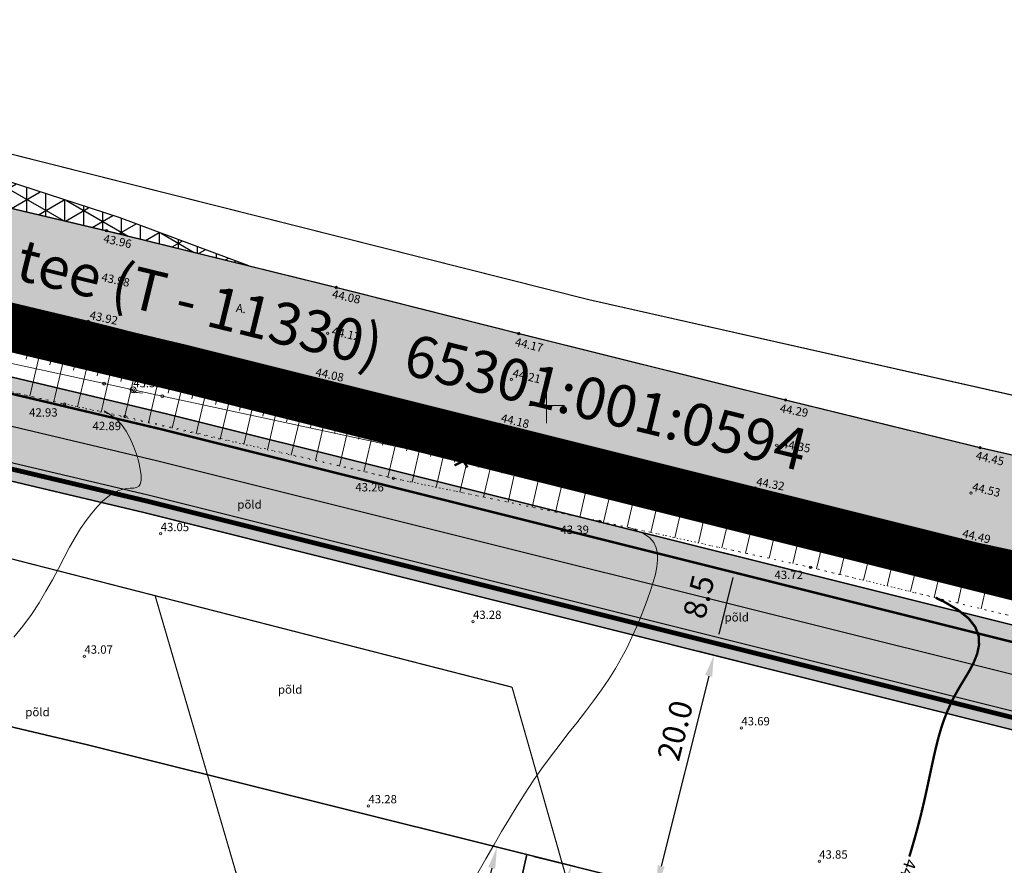
# Model space of a CAD drawing. Extents: x 545213 to 550310, y 6582468 to 6592941.
# Drawn here: x 546906 to 546988, y 6582961 to 6583032 of the extents above; entities that cross this region are included whole.
import ezdxf
from ezdxf.enums import TextEntityAlignment as Align

# ---------------------------------------------------------------- set-up
doc = ezdxf.new("R2010")
doc.units = 0
for name, pattern in [('ASFBET', [2.5, 1.5, -1]), ('DASHED', [0.75, 0.5, -0.25]), ('ISOPOHI', [0.2, 0.1, 0.1]), ('KATASTRIPIIR', [0.02, 0.01, 0.01]), ('KOLVIK', [1.25, 0.25, -1]), ('NOLVAALL', [1.2, 0.2, -1]), ('NOLVAPEAL', [0.2, 0.1, 0.1]), ('PIIRID', [7.5, 5, -1, 0.5, -1])]:
    doc.linetypes.add(name, pattern=pattern)
doc.layers.get('0').update_dxf_attribs({"linetype": 'CONTINUOUS'})
for name, color, linetype, lineweight in [('__DRENAAZITRASS', 3, 'CONTINUOUS', 20), ('__POST', 7, 'CONTINUOUS', 20), ('__SIDEOHULIIN', 200, 'CONTINUOUS', 20), ('_HALJASTUS', 7, 'CONTINUOUS', 9), ('_HORISONTAAL', 7, 'CONTINUOUS', 5), ('_KORGUS', 7, 'CONTINUOUS', 9), ('_RELJEEF', 7, 'CONTINUOUS', 0), ('_RISTID', 7, 'CONTINUOUS', 5), ('_TEE', 7, 'CONTINUOUS', 13), ('D_PLANALA_DISAIN', 30, 'PIIRID', 50), ('KATASTER', 1, 'CONTINUOUS', 25), ('KIIRENDUSRAKA', 7, 'CONTINUOUS', 30), ('KIRI_NAABRID', 7, 'CONTINUOUS', 15), ('KIRI_NAABRID_LAHTE', 7, 'CONTINUOUS', 15), ('KRUNDID_TEHNO', 250, 'CONTINUOUS', 35), ('MP-TNVALGKAABEL-PL_T', 1, 'Kaabel_1.1', 20), ('SIDELIIN-PL_T', 200, 'SKanal', 20), ('TS-TRANSPORDIMAA', 254, 'CONTINUOUS', 9)]:
    doc.layers.add(name, color=color, linetype=linetype, lineweight=lineweight)
for name, color, linetype in [('D_likvideeritavad_objektid', 1, 'CONTINUOUS'), ('kergliiklustee_joon', 7, 'CONTINUOUS'), ('kergliiklustee_pind', 40, 'CONTINUOUS'), ('KIIRENDUSRADA_PIND', 7, 'CONTINUOUS'), ('KIRI_MOODUD', 7, 'CONTINUOUS'), ('PIIR', 1, 'CONTINUOUS'), ('TEEPIND_OLEV_JA_REK', 7, 'CONTINUOUS')]:
    doc.layers.add(name, color=color, linetype=linetype)
doc.layers.get('0').off()
doc.styles.add('Arial', font='ARIAL.TTF', dxfattribs={"height": 1.9})
doc.styles.add('ITALIC', font='italic.shx')
doc.styles.add('ROMANC', font='romanc.shx')
doc.styles.add('ROMANS', font='ROMANS.shx')
doc.styles.add('ST', font='txt.shx')
doc.styles.get("Standard").update_dxf_attribs({"font": 'ISOCP'})
doc.linetypes.add('-D-', pattern='A,10,-1.5,["D",ROMANS,S=1.4,R=0,X=-0.7,Y=-0.7],-1.5,10,-3', length=26)
doc.linetypes.add('Kaabel_1.1', pattern='A,7,-2,["W1.1",ST,S=1.5,R=0,X=0,Y=-0.75],-6,7', length=22)
doc.linetypes.add('PRSIDE', pattern='A,10,-0.3,["S1",ROMANC,S=1,R=0,X=0,Y=-0.5],-3', length=13.3)
doc.linetypes.add('SKanal', pattern='A,5,-0.1,["S",Standard,S=1,R=0,X=0,Y=-0.5],-0.8', length=5.9)
doc.dimstyles.new('Copy of DIM500', dxfattribs={"dimtxt": 3, "dimasz": 1.8, "dimexe": 1.25, "dimexo": 0.625, "dimtad": 1, "dimdec": 1, "dimzin": 0, "dimdsep": 46, "dimtxsty": 'Arial', "dimcen": 2, "dimclrd": 256, "dimclre": 256, "dimclrt": 256, "dimazin": 0, "dimtfac": 1, "dimtdec": 1, "dimtmove": 0, "dimatfit": 3, "dimfxl": 0, "dimtvp": 1, "dimtolj": 1, "dimtzin": 0, "dimlwd": -1, "dimlwe": -1, "dimarcsym": 0})

# ---------------------------------------------------------------- blocks, each defined once
blk = doc.blocks.new('59')
blk.add_line((0, 0.5), (0, 5))
for centre, radius in [((0, 5), 0.25), ((0, 0), 0.5)]:
    blk.add_circle(centre, radius)
blk = doc.blocks.new('rist')
for p, q in [((0, 3), (0, -3)), ((-3, 0), (3, 0))]:
    blk.add_line(p, q)
blk = doc.blocks.new('*D62')
at = {"layer": 'KIRI_MOODUD', "ltscale": 5}
for p, q in [((546971.393, 6582986.005), (546964.832, 6582987.645)), ((546965.609, 6582985.595), (546964.421, 6582980.841)), ((546969.333, 6582977.759), (546962.772, 6582979.398))]:
    blk.add_line(p, q, dxfattribs=at)
for points in [[(546965.318, 6582985.668), (546965.9, 6582985.523), (546966.045, 6582987.342)], [(546964.13, 6582980.914), (546964.712, 6582980.769), (546963.985, 6582979.095)]]:
    blk.add_solid(points, dxfattribs=at)
at = {"layer": 'KIRI_MOODUD', "ltscale": 5, "insert": (546962.747, 6582983.981), "char_height": 1.9, "attachment_point": 5, "rotation": 75.97271, "style": 'Arial'}
blk.add_mtext('\\A1;8.5', dxfattribs=at)
blk = doc.blocks.new('*D71')
at = {"layer": 'KIRI_MOODUD', "ltscale": 5}
for p, q in [((546963.985, 6582979.095), (546962.804, 6582979.39)), ((546963.58, 6582977.341), (546959.605, 6582961.43)), ((546959.137, 6582959.692), (546957.956, 6582959.987))]:
    blk.add_line(p, q, dxfattribs=at)
for points in [[(546963.289, 6582977.414), (546963.871, 6582977.268), (546964.017, 6582979.087)], [(546959.314, 6582961.503), (546959.896, 6582961.357), (546959.169, 6582959.684)]]:
    blk.add_solid(points, dxfattribs=at)
at = {"layer": 'KIRI_MOODUD', "ltscale": 5, "insert": (546960.764, 6582972.778), "char_height": 1.9, "attachment_point": 5, "rotation": 75.97271, "style": 'Arial'}
blk.add_mtext('\\A1;20.0', dxfattribs=at)
blk = doc.blocks.new('*D428')
at = {"layer": 'KIRI_MOODUD', "ltscale": 0.5}
for p, q in [((546948.936, 6582962.24), (546953.254, 6582961.163)), ((546951.606, 6582959.719), (546946.768, 6582940.324)), ((546943.227, 6582939.352), (546947.546, 6582938.275))]:
    blk.add_line(p, q, dxfattribs=at)
for points in [[(546951.315, 6582959.792), (546951.897, 6582959.647), (546952.041, 6582961.466)], [(546946.477, 6582940.397), (546947.059, 6582940.252), (546946.333, 6582938.578)]]:
    blk.add_solid(points, dxfattribs=at)
at = {"layer": 'KIRI_MOODUD', "ltscale": 0.5, "insert": (546947.639, 6582950.408), "char_height": 1.9, "attachment_point": 5, "rotation": 75.99524, "style": 'Arial'}
blk.add_mtext('\\A1;23.6', dxfattribs=at)
blk = doc.blocks.new('*D440')
at = {"layer": 'KIRI_MOODUD', "ltscale": 5}
for p, q in [((546947.723, 6582962.543), (546944.627, 6582963.315)), ((546945.404, 6582961.266), (546940.566, 6582941.871)), ((546942.015, 6582939.655), (546938.918, 6582940.427))]:
    blk.add_line(p, q, dxfattribs=at)
for points in [[(546945.113, 6582961.339), (546945.695, 6582961.194), (546945.84, 6582963.013)], [(546940.275, 6582941.944), (546940.858, 6582941.798), (546940.131, 6582940.124)]]:
    blk.add_solid(points, dxfattribs=at)
at = {"layer": 'KIRI_MOODUD', "ltscale": 5, "insert": (546942.151, 6582954.854), "char_height": 1.9, "attachment_point": 5, "rotation": 75.99524, "style": 'Arial'}
blk.add_mtext('\\A1;23.6', dxfattribs=at)

msp = doc.modelspace()

# ---------------------------------------------------------------- hatches: boundary and pattern name
at = {"layer": 'kergliiklustee_pind', "lineweight": 40, "ltscale": 0.5}
msp.add_hatch(color=256, dxfattribs=at).paths.add_polyline_path([(546665.515, 6583059.087), (546667.664, 6583061.445), (546700.774, 6583047.782), (546729.936, 6583038.778), (546767.596, 6583028.554), (546813.397, 6583018.482), (546888.436, 6583002.229), (546917.315, 6582995.393), (546992.685, 6582976.563), (547035.399, 6582968.301), (547049.834, 6582965.574), (547045.644, 6582963.313), (547034.836, 6582965.354), (546992.036, 6582973.633), (546916.605, 6582992.478), (546887.773, 6582999.303), (546812.757, 6583015.551), (546766.88, 6583025.64), (546729.1, 6583035.896), (546699.757, 6583044.957)])
at = {"layer": 'KIIRENDUSRADA_PIND', "lineweight": -3, "ltscale": 0.5}
h = msp.add_hatch(dxfattribs=at)
h.set_pattern_fill('NET3', color=256, scale=0.5, angle=90, style=0)
h.paths.add_polyline_path([(546561.902, 6583180.536), (546604.32, 6583131.47), (546614.82, 6583120.53), (546621.63, 6583113.61), (546628, 6583107.73), (546628.38, 6583106.95), (546636.77, 6583100.03), (546643.59, 6583094.95), (546657.66, 6583086.39), (546667.95, 6583080.79), (546682.31, 6583073.87), (546695.11, 6583068.48), (546702.75, 6583065.8), (546712.64, 6583062.68), (546733.08, 6583056.24), (546751.64, 6583050.92), (546767.78, 6583046.55), (546788.14, 6583042.04), (546800.08, 6583039.6), (546806.42, 6583038.12), (546820.84, 6583034.95), (546835.36, 6583031.51), (546849.36, 6583028.47), (546864.48, 6583025.41), (546882.69, 6583021.75), (546898.91, 6583017.97), (546913.12, 6583014.62), (546925.041, 6583011.682), (546914.183, 6583015.72), (546901.111, 6583019.973), (546895.06, 6583021.942), (546883.453, 6583025.269), (546865.172, 6583028.841), (546850.079, 6583031.896), (546836.135, 6583034.923), (546821.619, 6583038.362), (546807.146, 6583041.604), (546800.828, 6583043.019), (546788.869, 6583045.463), (546768.616, 6583049.95), (546761.244, 6583052.049), (546752.58, 6583054.292), (546729.21, 6583060.99), (546703.856, 6583069.121), (546696.37, 6583071.747), (546683.75, 6583077.061), (546669.547, 6583083.906), (546659.407, 6583089.424), (546645.549, 6583097.855), (546638.93, 6583102.785), (546630.656, 6583109.838), (546624.066, 6583116.125), (546617.33, 6583122.969), (546606.861, 6583133.877), (546603.033, 6583137.968), (546579.789, 6583165.031), (546573.299, 6583171.436), (546568.747, 6583175.486)])
at = {"layer": 'TEEPIND_OLEV_JA_REK', "ltscale": 0.5}
msp.add_hatch(color=23, dxfattribs=at).paths.add_polyline_path([(547091.15, 6582970.42), (547091.39, 6582979.07), (547081.45, 6582980.3), (547068.48, 6582981.71), (547049.38, 6582983.71), (547035.69, 6582986.08), (547020.43, 6582989.01), (547003.71, 6582992.49), (546986.32, 6582996.46), (546970.02, 6583000.45), (546947.65, 6583006.02), (546932.39, 6583009.87), (546913.12, 6583014.62), (546898.91, 6583017.97), (546882.69, 6583021.75), (546864.48, 6583025.41), (546849.36, 6583028.47), (546835.36, 6583031.51), (546820.84, 6583034.95), (546806.42, 6583038.12), (546800.08, 6583039.6), (546788.14, 6583042.04), (546767.78, 6583046.55), (546751.64, 6583050.92), (546733.08, 6583056.24), (546712.64, 6583062.68), (546702.75, 6583065.8), (546695.11, 6583068.48), (546682.31, 6583073.87), (546667.95, 6583080.79), (546657.66, 6583086.39), (546643.59, 6583094.95), (546636.77, 6583100.03), (546628.38, 6583106.95), (546628, 6583107.73), (546621.63, 6583113.61), (546614.82, 6583120.53), (546604.32, 6583131.47), (546600.378, 6583135.687), (546573.21, 6583167.32), (546556.97, 6583186.3), (546545.882, 6583199.56), (546539.731, 6583194.795), (546551.42, 6583181.13), (546567.68, 6583162.22), (546576.37, 6583151.97), (546595.343, 6583130.969), (546598.97, 6583126.94), (546610.24, 6583115.17), (546616.55, 6583108.57), (546622.77, 6583102.69), (546632.04, 6583094.37), (546640.45, 6583088.42), (546653.49, 6583080.08), (546665.43, 6583073.56), (546679.08, 6583067.02), (546693.45, 6583061.16), (546703.77, 6583057.52), (546714.5, 6583054.01), (546730.86, 6583049.03), (546750.47, 6583043.58), (546765.72, 6583039.63), (546787.38, 6583034.73), (546798.3, 6583032.27), (546804.93, 6583030.6), (546819.15, 6583027.64), (546822.97, 6583026.85), (546833.86, 6583024.61), (546848.1, 6583021.55), (546862.4, 6583018.36), (546881.55, 6583014.02), (546896.92, 6583010.53), (546911.61, 6583007.03), (546930.54, 6583002.26), (546946.07, 6582998.42), (546967.48, 6582993.08), (546984.73, 6582988.76), (547002.17, 6582985), (547018.96, 6582981.58), (547035.38, 6582978.43), (547048.39, 6582976.27), (547060.74, 6582974.18), (547069.54, 6582973.1)])
at = {"layer": 'TS-TRANSPORDIMAA', "lineweight": 30, "ltscale": 0.5}
msp.add_hatch(color=256, dxfattribs=at).paths.add_polyline_path([(546664.44, 6583057.908), (546670.53, 6583064.59), (546702.13, 6583051.55), (546731.05, 6583042.62), (546768.55, 6583032.44), (546814.25, 6583022.39), (546889.32, 6583006.13), (546918.26, 6582999.28), (546993.55, 6582980.47), (547036.15, 6582972.23), (547055.42, 6582968.59), (547043.549, 6582962.182), (546991.711, 6582972.168), (546969.333, 6582977.759), (546916.251, 6582991.021), (546887.441, 6582997.84), (546819.447, 6583012.567), (546819.447, 6583012.567), (546800.358, 6583016.742), (546793.359, 6583018.281), (546766.523, 6583024.183), (546728.682, 6583034.455), (546699.249, 6583043.544)])

# ---------------------------------------------------------------- linework, layer by layer
at = {"layer": '__DRENAAZITRASS', "linetype": '-D-', "ltscale": 0.5, "const_width": 0.1}
for points in [[(546829.299, 6583006.586), (546947.104, 6582976.405)], [(546917.195, 6582984.068), (546939.245, 6582908.637)], [(546947.104, 6582976.405), (546962.838, 6582921.178)]]:
    msp.add_lwpolyline(points, dxfattribs=at)
at = {"layer": '__SIDEOHULIIN', "ltscale": 2.5}
for points in [[(546912.917, 6583001.829), (546859.483, 6583013.401)], [(546970.236, 6582989.486), (546917.804, 6583000.774)], [(547028.755, 6582976.963), (546975.125, 6582988.437)]]:
    msp.add_lwpolyline(points, dxfattribs=at)
at = {"layer": '_HALJASTUS', "linetype": 'KOLVIK', "ltscale": 0.5, "flags": 128}
msp.add_lwpolyline([(546643.193, 6582779.589), (546653.55, 6582792.03), (546670.94, 6582815.62), (546682.27, 6582830.07), (546689.05, 6582841.55), (546703.08, 6582857.67), (546718.08, 6582878.27), (546733.59, 6582896.74), (546755.61, 6582920.29), (546770.23, 6582935.64), (546784.4, 6582952.48), (546796.73, 6582968.45), (546804.59, 6582977.73), (546816.47, 6582990.43), (546826.97, 6583001.66), (546837.05, 6583009.51), (546850.91, 6583011.58), (546875.03, 6583008.01), (546894.12, 6583003.67), (546909.61, 6583000.12), (546914.68, 6582999.07), (546937.15, 6582993.9), (546954.46, 6582990.3), (546972.11, 6582986.44), (546992.69, 6582981.45), (547015.93, 6582977.09), (547027.55, 6582974.61), (547041.04, 6582965.06), (547021.9, 6582954.01), (547002.54, 6582942.83), (546986.91, 6582934.19), (546940.29, 6582908.03), (546914.11, 6582893.47), (546896.26, 6582883.93), (546876.34, 6582873.39), (546859.76, 6582865.02), (546856.71, 6582863.62), (546886.61, 6582854.1)], dxfattribs=at)
at = {"layer": '_HORISONTAAL', "linetype": 'ISOPOHI', "ltscale": 0.5}
for points in [[(546916.141, 6583001.035), (546915.897, 6583001.049), (546915.711, 6583001.068), (546915.575, 6583001.092), (546915.48, 6583001.118), (546915.418, 6583001.145), (546915.382, 6583001.172), (546915.362, 6583001.197), (546915.351, 6583001.219), (546915.34, 6583001.237), (546915.33, 6583001.251), (546915.319, 6583001.262), (546915.307, 6583001.27), (546915.294, 6583001.276), (546915.279, 6583001.281), (546915.262, 6583001.286), (546915.244, 6583001.291), (546915.222, 6583001.297), (546915.198, 6583001.303), (546915.171, 6583001.31), (546915.142, 6583001.319), (546915.109, 6583001.328), (546915.072, 6583001.338), (546915.032, 6583001.35), (546914.988, 6583001.362)], [(546912.925, 6582999.533), (546913.47, 6582999.224), (546913.949, 6582998.852), (546914.375, 6582998.398), (546914.759, 6582997.851), (546915.098, 6582997.233), (546915.391, 6582996.575), (546915.632, 6582995.904), (546915.819, 6582995.253), (546915.948, 6582994.649), (546916.015, 6582994.123), (546916.017, 6582993.705), (546915.952, 6582993.415), (546915.823, 6582993.233), (546915.637, 6582993.133), (546915.4, 6582993.084), (546915.117, 6582993.06), (546914.795, 6582993.031), (546914.44, 6582992.97), (546914.057, 6582992.847), (546913.652, 6582992.64), (546913.228, 6582992.346), (546912.79, 6582991.969), (546912.34, 6582991.511), (546911.881, 6582990.976), (546911.419, 6582990.366), (546910.954, 6582989.685), (546910.492, 6582988.936), (546910.033, 6582988.123), (546909.569, 6582987.256), (546909.091, 6582986.346), (546908.588, 6582985.403), (546908.05, 6582984.439), (546907.466, 6582983.464), (546906.828, 6582982.49), (546906.124, 6582981.528), (546905.35, 6582980.588)], [(546956.969, 6582989.751), (546957.262, 6582989.652), (546958.11, 6582989.27), (546958.648, 6582988.899), (546958.977, 6582988.509), (546959.181, 6582988.072), (546959.286, 6582987.586), (546959.303, 6582987.054), (546959.244, 6582986.478), (546959.118, 6582985.861), (546958.938, 6582985.204), (546958.714, 6582984.51), (546958.456, 6582983.783), (546958.174, 6582983.023), (546957.865, 6582982.235), (546957.525, 6582981.421), (546957.15, 6582980.586), (546956.736, 6582979.731), (546956.277, 6582978.86), (546955.771, 6582977.976), (546955.213, 6582977.083), (546954.6, 6582976.183), (546953.94, 6582975.275), (546953.245, 6582974.358), (546952.523, 6582973.429), (546951.786, 6582972.487), (546951.044, 6582971.531), (546950.306, 6582970.559), (546949.583, 6582969.569), (546948.883, 6582968.56), (546948.202, 6582967.531), (546947.536, 6582966.48), (546946.878, 6582965.407), (546946.224, 6582964.311), (546945.567, 6582963.191), (546944.902, 6582962.046), (546944.224, 6582960.875)]]:
    msp.add_lwpolyline(points, dxfattribs=at)
at = {"layer": '_HORISONTAAL', "linetype": 'ISOPOHI', "ltscale": 0.5, "const_width": 0.2}
msp.add_lwpolyline([(546980.393, 6582962.223), (546980.576, 6582962.831), (546980.829, 6582963.706), (546981.056, 6582964.53), (546981.262, 6582965.313), (546981.448, 6582966.063), (546981.619, 6582966.785), (546981.777, 6582967.485), (546981.924, 6582968.163), (546982.065, 6582968.823), (546982.202, 6582969.467), (546982.337, 6582970.098), (546982.474, 6582970.716), (546982.616, 6582971.326), (546982.765, 6582971.93), (546982.929, 6582972.53), (546983.112, 6582973.133), (546983.321, 6582973.741), (546983.563, 6582974.359), (546983.843, 6582974.991), (546984.167, 6582975.641), (546984.542, 6582976.313), (546984.965, 6582977.01), (546985.395, 6582977.727), (546985.783, 6582978.46), (546986.08, 6582979.203), (546986.236, 6582979.949), (546986.202, 6582980.695), (546985.928, 6582981.433), (546985.365, 6582982.159), (546984.482, 6582982.867), (546983.315, 6582983.555), (546982.602, 6582983.896)], dxfattribs=at)
at = {"layer": '_KORGUS', "ltscale": 0.5}
for centre in [(546913.12, 6583014.62), (546912.24, 6583010.72), (546932.39, 6583009.87), (546911.61, 6583007.03), (546931.65, 6583006.04), (546947.65, 6583006.02), (546930.54, 6583002.26), (546947.04, 6583002.18), (546915.36, 6583001.3), (546909.61, 6583000.12), (546970.02, 6583000.45), (546914.68, 6582999.07), (546946.07, 6582998.42), (546969.29, 6582996.66), (546986.32, 6582996.46), (546937.15, 6582993.9), (546967.48, 6582993.08), (546985.55, 6582992.66), (546954.46, 6582990.3), (546917.66, 6582989.25), (546972.68, 6582988.96), (546984.73, 6582988.76), (546972.11, 6582986.44), (546943.83, 6582981.9), (546911.27, 6582978.99), (546966.32, 6582972.99), (546935.07, 6582966.46), (546972.84, 6582961.83)]:
    msp.add_circle(centre, 0.1, dxfattribs=at)
at = {"layer": '_RELJEEF', "ltscale": 0.5}
for p, q in [((546906.733, 6583005.29), (546906.398, 6583003.863)), ((546907.709, 6583005.062), (546906.707, 6583000.785)), ((546908.702, 6583004.832), (546908.368, 6583003.407)), ((546909.712, 6583004.597), (546908.71, 6583000.326)), ((546910.697, 6583004.368), (546910.363, 6583002.945)), ((546911.694, 6583004.123), (546910.697, 6582999.875)), ((546912.665, 6583003.88), (546912.333, 6583002.472)), ((546913.649, 6583003.634), (546912.661, 6582999.431)), ((546914.649, 6583003.384), (546914.322, 6583001.991)), ((546915.62, 6583003.141), (546914.642, 6582998.984)), ((546916.605, 6583002.895), (546916.281, 6583001.517)), ((546917.604, 6583002.645), (546916.636, 6582998.533)), ((546918.615, 6583002.392), (546918.294, 6583001.029)), ((546919.592, 6583002.148), (546918.634, 6582998.082)), ((546920.578, 6583001.902), (546920.261, 6583000.554)), ((546921.575, 6583001.652), (546920.628, 6582997.632)), ((546922.58, 6583001.401), (546922.266, 6583000.068)), ((546923.593, 6583001.148), (546922.658, 6582997.173)), ((546924.566, 6583000.905), (546924.255, 6582999.587)), ((546925.544, 6583000.66), (546924.619, 6582996.73)), ((546926.528, 6583000.414), (546926.221, 6582999.112)), ((546927.517, 6583000.167), (546926.603, 6582996.282)), ((546928.51, 6582999.918), (546928.207, 6582998.631)), ((546929.507, 6582999.669), (546928.605, 6582995.83)), ((546930.508, 6582999.419), (546930.209, 6582998.147)), ((546931.511, 6582999.168), (546930.62, 6582995.375)), ((546932.515, 6582998.917), (546932.221, 6582997.66)), ((546933.522, 6582998.665), (546932.644, 6582994.918)), ((546934.529, 6582998.414), (546934.238, 6582997.172)), ((546935.536, 6582998.162), (546934.671, 6582994.46)), ((546936.543, 6582997.91), (546936.257, 6582996.684)), ((546937.549, 6582997.659), (546936.697, 6582994.002)), ((546938.553, 6582997.407), (546938.272, 6582996.199)), ((546939.556, 6582997.157), (546938.722, 6582993.573)), ((546940.555, 6582996.907), (546940.281, 6582995.726)), ((546941.551, 6582996.658), (546940.738, 6582993.154)), ((546942.543, 6582996.41), (546942.275, 6582995.255)), ((546943.53, 6582996.163), (546942.738, 6582992.738)), ((546944.513, 6582995.917), (546944.252, 6582994.789)), ((546945.489, 6582995.673), (546944.716, 6582992.326)), ((546946.507, 6582995.419), (546946.253, 6582994.317)), ((546947.518, 6582995.166), (546946.765, 6582991.9)), ((546948.52, 6582994.915), (546948.272, 6582993.84)), ((546949.514, 6582994.667), (546948.779, 6582991.482)), ((546950.497, 6582994.421), (546950.255, 6582993.373)), ((546951.47, 6582994.178), (546950.753, 6582991.071)), ((546952.477, 6582993.926), (546952.241, 6582992.904)), ((546953.471, 6582993.678), (546952.772, 6582990.651)), ((546954.451, 6582993.433), (546954.221, 6582992.437)), ((546955.46, 6582993.18), (546954.777, 6582990.231)), ((546956.452, 6582992.932), (546956.226, 6582991.959)), ((546957.426, 6582992.689), (546956.755, 6582989.798)), ((546958.423, 6582992.44), (546958.201, 6582991.486)), ((546959.398, 6582992.196), (546958.738, 6582989.364)), ((546960.39, 6582991.948), (546960.172, 6582991.014)), ((546961.394, 6582991.697), (546960.745, 6582988.925)), ((546962.369, 6582991.453), (546962.155, 6582990.539)), ((546963.35, 6582991.208), (546962.713, 6582988.495)), ((546964.333, 6582990.962), (546964.122, 6582990.068)), ((546965.315, 6582990.716), (546964.689, 6582988.063)), ((546966.295, 6582990.472), (546966.088, 6582989.597)), ((546967.269, 6582990.228), (546966.654, 6582987.633)), ((546968.264, 6582989.979), (546968.061, 6582989.124)), ((546969.248, 6582989.733), (546968.645, 6582987.198)), ((546970.245, 6582989.484), (546970.046, 6582988.649)), ((546971.225, 6582989.24), (546970.633, 6582986.763)), ((546972.21, 6582988.994), (546972.015, 6582988.178)), ((546973.197, 6582988.748), (546972.614, 6582986.318)), ((546974.181, 6582988.503), (546973.987, 6582987.695)), ((546975.16, 6582988.259), (546974.579, 6582985.841)), ((546976.151, 6582988.012), (546975.958, 6582987.208)), ((546977.132, 6582987.768), (546976.555, 6582985.362)), ((546978.12, 6582987.521), (546977.929, 6582986.722)), ((546979.097, 6582987.278), (546978.527, 6582984.884)), ((546980.084, 6582987.032), (546979.895, 6582986.236)), ((546981.066, 6582986.787), (546980.504, 6582984.405)), ((546982.052, 6582986.542), (546981.866, 6582985.749)), ((546983.035, 6582986.297), (546982.482, 6582983.925)), ((546984.011, 6582986.053), (546983.829, 6582985.265)), ((546985, 6582985.837), (546984.451, 6582983.448)), ((546985.986, 6582985.625), (546985.802, 6582984.82)), ((546986.968, 6582985.413), (546986.415, 6582982.971)), ((546987.962, 6582985.199), (546987.777, 6582984.376))]:
    msp.add_line(p, q, dxfattribs=at)
at = {"layer": '_RELJEEF', "linetype": 'NOLVAPEAL', "ltscale": 0.5}
msp.add_lwpolyline([(547032.81, 6582975.57), (547018.417, 6582978.833), (547001.595, 6582982.26), (546984.095, 6582986.033), (546970.236, 6582989.486), (546910.943, 6583004.31), (546880.931, 6583011.289), (546861.786, 6583015.628), (546847.501, 6583018.815), (546834.32, 6583021.51), (546817.902, 6583025.04)], dxfattribs=at)
at = {"layer": '_RELJEEF', "linetype": 'NOLVAALL', "ltscale": 0.5}
msp.add_lwpolyline([(546817.902, 6583025.04), (546827.07, 6583015.2), (546832.01, 6583014), (546850.91, 6583011.58), (546875.03, 6583008.01), (546894.12, 6583003.67), (546909.61, 6583000.12), (546937.15, 6582993.9), (546954.46, 6582990.3), (546972.11, 6582986.44), (546992.69, 6582981.45), (547015.93, 6582977.09), (547027.55, 6582974.61), (547032.81, 6582975.57)], dxfattribs=at)
at = {"layer": '_TEE', "linetype": 'DASHED', "ltscale": 3, "const_width": 0.1, "flags": 128}
for points in [[(547091.39, 6582979.07), (547081.45, 6582980.3), (547068.48, 6582981.71), (547049.38, 6582983.71), (547035.69, 6582986.08), (547020.43, 6582989.01), (547003.71, 6582992.49), (546986.32, 6582996.46), (546970.02, 6583000.45), (546947.65, 6583006.02), (546932.39, 6583009.87), (546913.12, 6583014.62), (546898.91, 6583017.97), (546882.69, 6583021.75), (546864.48, 6583025.41), (546849.36, 6583028.47), (546835.36, 6583031.51), (546820.84, 6583034.95), (546806.42, 6583038.12), (546800.08, 6583039.6), (546788.14, 6583042.04), (546767.78, 6583046.55), (546751.64, 6583050.92), (546733.08, 6583056.24), (546712.64, 6583062.68), (546702.75, 6583065.8), (546695.11, 6583068.48), (546682.31, 6583073.87), (546667.95, 6583080.79), (546657.66, 6583086.39), (546643.59, 6583094.95), (546636.77, 6583100.03), (546628.38, 6583106.95), (546628, 6583107.73), (546621.63, 6583113.61), (546614.82, 6583120.53), (546604.32, 6583131.47), (546600.378, 6583135.687), (546573.21, 6583167.32), (546556.97, 6583186.3), (546545.882, 6583199.56)], [(546539.731, 6583194.795), (546551.42, 6583181.13), (546567.68, 6583162.22), (546576.37, 6583151.97), (546595.343, 6583130.969), (546598.97, 6583126.94), (546610.24, 6583115.17), (546616.55, 6583108.57), (546622.77, 6583102.69), (546632.04, 6583094.37), (546640.45, 6583088.42), (546653.49, 6583080.08), (546665.43, 6583073.56), (546679.08, 6583067.02), (546693.45, 6583061.16), (546703.77, 6583057.52), (546714.5, 6583054.01), (546730.86, 6583049.03), (546750.47, 6583043.58), (546765.72, 6583039.63), (546787.38, 6583034.73), (546798.3, 6583032.27), (546804.93, 6583030.6), (546819.15, 6583027.64), (546822.97, 6583026.85), (546833.86, 6583024.61), (546848.1, 6583021.55), (546862.4, 6583018.36), (546881.55, 6583014.02), (546896.92, 6583010.53), (546911.61, 6583007.03), (546930.54, 6583002.26), (546946.07, 6582998.42), (546967.48, 6582993.08), (546984.73, 6582988.76), (547002.17, 6582985), (547018.96, 6582981.58), (547035.38, 6582978.43), (547048.39, 6582976.27), (547060.74, 6582974.18), (547069.54, 6582973.1), (547091.15, 6582970.42)]]:
    msp.add_lwpolyline(points, dxfattribs=at)
at = {"layer": 'D_likvideeritavad_objektid', "color": 1, "lineweight": 30, "ltscale": 0.5, "const_width": 0.2}
for points in [[(546942.641, 6582995.993), (546943.367, 6582994.809)], [(546942.283, 6582994.977), (546943.702, 6582995.691)]]:
    msp.add_lwpolyline(points, dxfattribs=at)
at = {"layer": 'D_PLANALA_DISAIN', "color": 30, "lineweight": -3, "ltscale": 0.75, "const_width": 4, "flags": 128}
msp.add_lwpolyline([(546618.799, 6583102.98), (546565.064, 6583157.736), (546241.585, 6583042.401), (546165.466, 6582967.515), (546280.598, 6582828.684), (546222.257, 6582758.011), (546236.117, 6582740.661), (546246.28, 6582727.937), (546360.396, 6582585.075), (546527.872, 6582676.138), (546586.37, 6582707.819), (546667.585, 6582751.803), (546716.984, 6582778.556), (546766.499, 6582805.373), (546781.739, 6582813.626), (546832.579, 6582841.309), (546855.737, 6582853.975), (546861.759, 6582859.507), (546868.965, 6582863.397), (547067.244, 6582970.427), (547036.901, 6582976.159), (546994.415, 6582984.377), (546919.205, 6583003.167), (546890.204, 6583010.031), (546815.103, 6583026.298), (546769.504, 6583036.326), (546732.164, 6583046.462), (546703.486, 6583055.318), (546669.463, 6583069.358), (546647.156, 6583044.879), (546596.195, 6582988.957), (546560.053, 6583029.558), (546604.942, 6583085.662)], close=True, dxfattribs=at)
at = {"layer": 'KATASTER', "linetype": 'KATASTRIPIIR', "ltscale": 0.5}
msp.add_lwpolyline([(547098.806, 6582981.177), (547095.93, 6582981.48), (547039.08, 6582989.56), (546953.54, 6583008.83), (546843.14, 6583036.66), (546758.69, 6583055.51), (546707.4, 6583070.31), (546685.83, 6583077.8), (546645.55, 6583100.97), (546606.62, 6583137), (546583.49, 6583161.19), (546573.66, 6583171.48), (546546.158, 6583203.397)], dxfattribs=at)
at = {"layer": 'KATASTER', "linetype": 'Continuous'}
msp.add_lwpolyline([(546540.84, 6582687.71), (546665.68, 6582755.32), (546802.52, 6582829.43), (546853.39, 6582857.25), (546859.42, 6582862.79), (547055.42, 6582968.59), (547036.15, 6582972.23), (546993.55, 6582980.47), (546918.26, 6582999.28), (546889.32, 6583006.13), (546814.25, 6583022.39), (546768.55, 6583032.44), (546731.05, 6583042.62), (546702.13, 6583051.55), (546670.53, 6583064.59), (546596.16, 6582982.98)], dxfattribs=at)
at = {"layer": 'kergliiklustee_joon', "ltscale": 0.5}
msp.add_lwpolyline([(546665.515, 6583059.087), (546667.664, 6583061.445), (546700.774, 6583047.782), (546729.936, 6583038.778), (546767.596, 6583028.554), (546813.397, 6583018.482), (546888.436, 6583002.229), (546917.315, 6582995.393), (546992.685, 6582976.563), (547035.399, 6582968.301), (547049.834, 6582965.574), (547045.644, 6582963.313), (547034.836, 6582965.354), (546992.036, 6582973.633), (546916.605, 6582992.478), (546887.773, 6582999.303), (546812.757, 6583015.551), (546766.88, 6583025.64), (546729.1, 6583035.896), (546699.757, 6583044.957), (546665.515, 6583059.087)], dxfattribs=at)
at = {"layer": 'KIIRENDUSRAKA', "ltscale": 0.5}
msp.add_lwpolyline([(546820.84, 6583034.95), (546835.36, 6583031.51), (546849.36, 6583028.47), (546864.48, 6583025.41), (546882.69, 6583021.75), (546898.91, 6583017.97), (546913.12, 6583014.62), (546925.041, 6583011.682), (546914.183, 6583015.72), (546901.111, 6583019.973), (546895.06, 6583021.942), (546883.453, 6583025.269), (546865.172, 6583028.841), (546850.079, 6583031.896), (546836.135, 6583034.923)], dxfattribs=at)
at = {"layer": 'KRUNDID_TEHNO', "ltscale": 0.5}
for points in [[(546664.44, 6583057.908), (546670.53, 6583064.59), (546702.13, 6583051.55), (546731.05, 6583042.62), (546768.55, 6583032.44), (546814.25, 6583022.39), (546889.32, 6583006.13), (546918.26, 6582999.28), (546993.55, 6582980.47), (547036.15, 6582972.23), (547055.42, 6582968.59), (547043.549, 6582962.182), (546991.711, 6582972.168), (546969.333, 6582977.759), (546916.251, 6582991.021), (546887.441, 6582997.84), (546819.447, 6583012.567), (546819.447, 6583012.567), (546800.358, 6583016.742), (546793.359, 6583018.281), (546766.523, 6583024.183), (546728.682, 6583034.455), (546699.249, 6583043.544), (546664.44, 6583057.908)], [(546670.53, 6583064.59), (546702.13, 6583051.55), (546731.05, 6583042.62), (546768.55, 6583032.44), (546814.25, 6583022.39), (546889.32, 6583006.13), (546918.26, 6582999.28), (546993.55, 6582980.47), (547036.15, 6582972.23), (547055.42, 6582968.59)], [(546819.447, 6583012.567), (546808.304, 6582994.517), (546848.545, 6582985.791), (546883.021, 6582978.334), (546894.72, 6582975.548), (546911.524, 6582971.587), (546948.33, 6582962.392), (546964.486, 6582958.355), (546987.393, 6582952.632), (547015.742, 6582947.171), (547043.549, 6582962.182), (547018.784, 6582966.953), (546991.711, 6582972.168), (546969.333, 6582977.759), (546916.251, 6582991.021), (546887.441, 6582997.84), (546819.447, 6583012.567)], [(546884.897, 6582931.897), (546894.72, 6582975.548), (546911.524, 6582971.587), (546948.33, 6582962.392), (546943.614, 6582941.435), (546913.867, 6582925.378), (546884.897, 6582931.897)], [(546918.499, 6582894.68), (546910.354, 6582909.768), (546913.867, 6582925.378), (546943.614, 6582941.435), (546948.33, 6582962.392), (546964.486, 6582958.355), (546987.393, 6582952.632), (547015.742, 6582947.171), (546928.97, 6582900.33), (546918.499, 6582894.68)]]:
    msp.add_lwpolyline(points, dxfattribs=at)
at = {"layer": 'MP-TNVALGKAABEL-PL_T', "ltscale": 0.5, "const_width": 0.4}
msp.add_lwpolyline([(546819.658, 6583013.545), (546887.662, 6582998.815), (546916.487, 6582991.992), (546969.576, 6582978.729), (546991.927, 6582973.145), (547018.973, 6582967.935), (547044.94, 6582962.933)], dxfattribs=at)
at = {"layer": 'PIIR', "linetype": 'KATASTRIPIIR'}
for points in [[(547095.93, 6582981.48), (547039.08, 6582989.56), (546953.54, 6583008.83), (546843.14, 6583036.66), (546839.24, 6583037.53), (546835.34, 6583038.4), (546758.69, 6583055.51), (546707.4, 6583070.31), (546685.83, 6583077.8), (546645.55, 6583100.97), (546606.62, 6583137), (546583.49, 6583161.19), (546573.66, 6583171.48), (546475.92, 6583284.91), (546375.98, 6583388.52), (546379.66, 6583405.56), (546354.96, 6583406.48), (546340.89, 6583417.52), (546286.67, 6583458.5), (546262.41, 6583474.95), (546247.68, 6583484.66), (546215.04, 6583504.79), (546139.64, 6583545.26), (546023.39, 6583606.64)], [(546465.19, 6583275.9), (546569.57, 6583155.09), (546613.46, 6583102.71), (546629.64, 6583090.21), (546670.53, 6583064.59), (546702.13, 6583051.55), (546731.05, 6583042.62), (546768.55, 6583032.44), (546814.25, 6583022.39), (546889.32, 6583006.13), (546918.26, 6582999.28), (546993.55, 6582980.47), (547036.15, 6582972.23), (547055.42, 6582968.59), (547060.41, 6582971.13), (547122.01, 6582961.84)]]:
    msp.add_lwpolyline(points, dxfattribs=at)
at = {"layer": 'SIDELIIN-PL_T', "linetype": 'PRSIDE', "ltscale": 0.5, "const_width": 0.2}
msp.add_lwpolyline([(546822.379, 6583019.22), (546889.017, 6583004.795), (546917.936, 6582997.95), (546971.062, 6582984.677), (546993.251, 6582979.134), (547020.133, 6582973.955), (547053.464, 6582967.534)], dxfattribs=at)

# ---------------------------------------------------------------- block references
at = {"layer": '__POST', "xscale": 0.5, "yscale": 0.5, "zscale": 0.5}
for p, rotation in [((546915.36, 6583001.3), 77.78050775970912), ((546915.36, 6583001.3), 257.8506430306653), ((546972.68, 6582988.96), 77.85064303066532), ((546972.68, 6582988.96), 257.9239661595717)]:
    msp.add_blockref('59', p, dxfattribs=dict(at, rotation=rotation))
at = {"layer": '_RISTID', "ltscale": 0.1, "xscale": 0.5, "yscale": 0.5, "zscale": 0.5}
msp.add_blockref('rist', (546950, 6583000), dxfattribs=at)

# ---------------------------------------------------------------- texts
at = {"layer": '_HALJASTUS', "ltscale": 0.5, "style": 'ROMANS'}
for p in [(546924.089, 6582991.355), (546964.917, 6582981.907), (546927.492, 6582975.86), (546906.322, 6582973.97)]:
    msp.add_text('põld', height=0.7, dxfattribs=at).set_placement(p)
at = {"layer": '_HORISONTAAL', "linetype": 'ISOPOHI', "ltscale": 0.5, "style": 'ROMANS'}
msp.add_text('44', height=1, rotation=251.55999, dxfattribs=at).set_placement((546980.085, 6582962.111))
at = {"layer": '_KORGUS', "ltscale": 0.5, "style": 'ITALIC'}
for s, rotation, p in [('43.96', 347.74903, (546912.762, 6583013.444)), ('43.98', 347.74903, (546912.598, 6583010.209)), ('44.08', 347.74903, (546931.93, 6583008.796)), ('43.92', 347.74903, (546911.61, 6583007.03)), ('44.12', 347.74903, (546931.906, 6583005.682)), ('44.17', 346.51838, (546947.241, 6583004.793)), ('44.08', 347.74903, (546930.54, 6583002.26)), ('44.21', 346.51838, (546947.04, 6583002.18)), ('44.29', 349.62146, (546969.458, 6582999.223)), ('44.18', 346.51838, (546946.07, 6582998.42)), ('44.35', 349.62146, (546969.648, 6582996.251)), ('44.45', 346.57981, (546985.86, 6582995.284)), ('44.32', 349.62146, (546967.48, 6582993.08)), ('44.53', 346.57981, (546985.55, 6582992.66)), ('44.49', 346.57981, (546984.73, 6582988.76))]:
    msp.add_text(s, height=0.7, rotation=rotation, dxfattribs=at).set_placement(p, align=Align.BOTTOM_LEFT)
for s, p in [('43.51', (546915.36, 6583001.3)), ('42.93', (546906.638, 6582998.841)), ('42.89', (546911.956, 6582997.708)), ('43.26', (546933.972, 6582992.58)), ('43.05', (546917.66, 6582989.25)), ('43.39', (546951.158, 6582989.021)), ('44.37', (546972.68, 6582988.96)), ('43.72', (546969.097, 6582985.243)), ('43.28', (546943.83, 6582981.9)), ('43.07', (546911.27, 6582978.99)), ('43.69', (546966.32, 6582972.99)), ('43.28', (546935.07, 6582966.46)), ('43.85', (546972.84, 6582961.83))]:
    msp.add_text(s, height=0.7, dxfattribs=at).set_placement(p, align=Align.BOTTOM_LEFT)
at = {"layer": '_TEE', "linetype": 'ASFBET', "ltscale": 0.3, "style": 'ROMANS'}
msp.add_text('A.', height=0.7, rotation=350.93533, dxfattribs=at).set_placement((546923.931, 6583007.838))
at = {"layer": 'KIRI_NAABRID', "color": 7, "linetype": 'Continuous', "ltscale": 5, "insert": (546922.01, 6583010.125), "char_height": 3.5, "attachment_point": 2, "rotation": 346.27346, "style": 'ROMANC'}
msp.add_mtext('{\\fArial|b1|i0|c186|p34;Järveküla - Jüri tee (T - 11330)  65301\\fArial|b1|i0|c0|p34;:00\\fArial|b1|i0|c186|p34;1\\fArial|b1|i0|c0|p34;:\\fArial|b1|i0|c186|p34;0594}', dxfattribs=at)
at = {"layer": 'KIRI_NAABRID_LAHTE', "color": 7, "linetype": 'Continuous', "ltscale": 5, "insert": (546922.01, 6583010.125), "char_height": 3.5, "attachment_point": 2, "rotation": 346.27346, "style": 'ROMANC'}
msp.add_mtext('{\\fArial|b1|i0|c186|p34;Järveküla - Jüri tee (T - 11330)  65301\\fArial|b1|i0|c0|p34;:00\\fArial|b1|i0|c186|p34;1\\fArial|b1|i0|c0|p34;:\\fArial|b1|i0|c186|p34;0594}', dxfattribs=at)

# ---------------------------------------------------------------- dimensions: what is measured, and where the dimension line sits
at = {"layer": 'KIRI_MOODUD', "ltscale": 0.5}
for base, p1, p2, angle, picture, middle in [((546963.985, 6582979.095), (546972, 6582985.854), (546969.94, 6582977.607), 255.97271, '*D62', (546962.747, 6582983.981)), ((546959.169, 6582959.684), (546964.591, 6582978.944), (546959.744, 6582959.54), 255.97271, '*D71', (546960.764, 6582972.778)), ((546940.131, 6582940.124), (546948.33, 6582962.392), (546942.621, 6582939.503), 255.99524, '*D440', (546942.151, 6582954.854))]:
    dim = msp.add_linear_dim(base=base, p1=p1, p2=p2, angle=angle, dimstyle='Copy of DIM500', override={"dimtmove": 2}, dxfattribs=at)
    dim.commit()
    dim.dimension.update_dxf_attribs({"geometry": picture, "text_midpoint": middle, "dimtype": 161})
dim = msp.add_aligned_dim(p1=(546948.33, 6582962.392), p2=(546942.621, 6582939.503), distance=3.826, dimstyle='Copy of DIM500', dxfattribs=at)
dim.commit()
dim.dimension.update_dxf_attribs({"geometry": '*D428', "text_midpoint": (546947.639, 6582950.408)})

doc.saveas('drawing.dxf')
